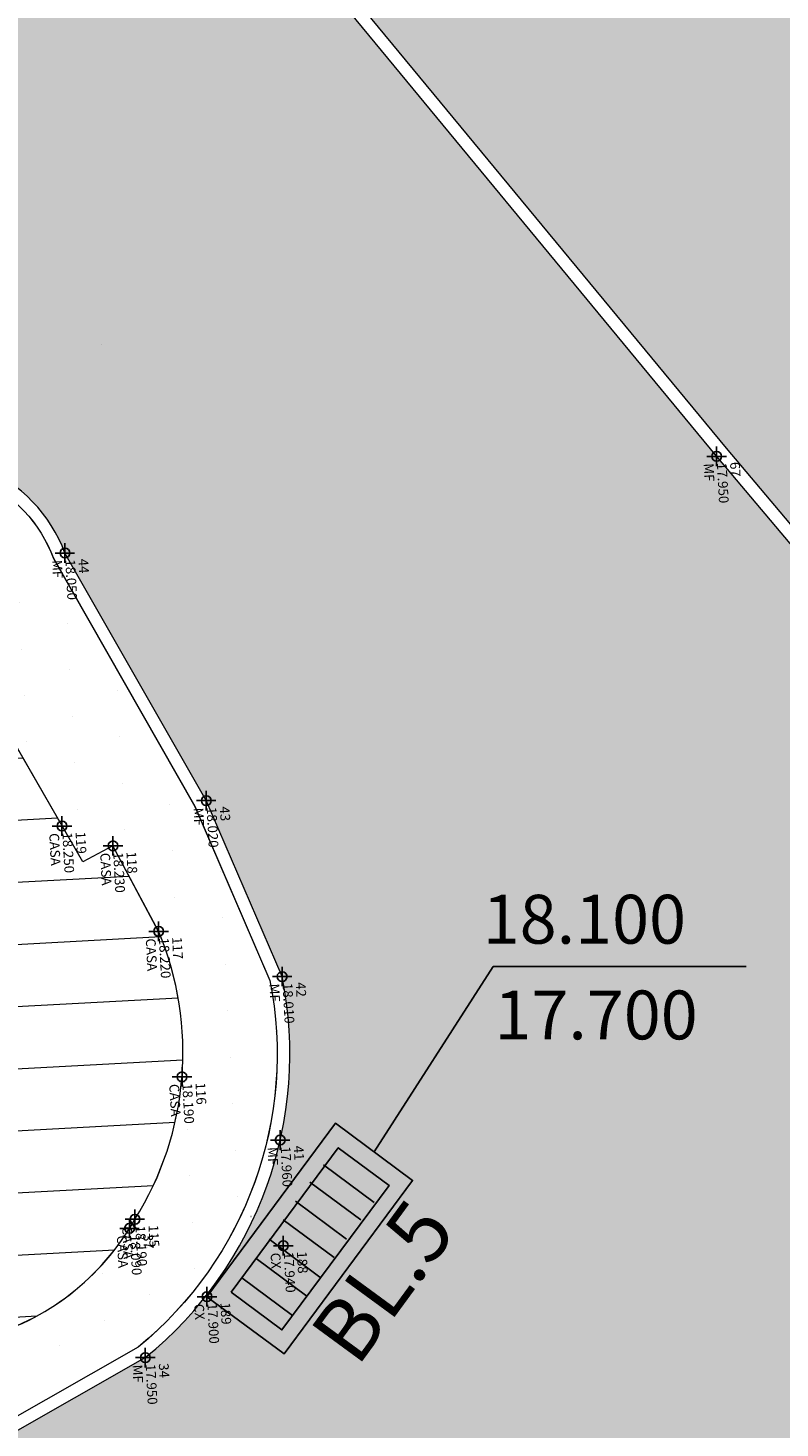
# Model space of a CAD drawing. Units: millimetres. Extents: x 664625 to 665696, y 7462885 to 7471363.
# Drawn here: x 665485 to 665493, y 7471261 to 7471275 of the extents above; entities that cross this region are included whole.
import ezdxf
from ezdxf.enums import TextEntityAlignment as Align

# ---------------------------------------------------------------- set-up
doc = ezdxf.new("R2010")
doc.units = ezdxf.units.MM
doc.header["$MEASUREMENT"] = 0
doc.header["$PDMODE"] = 34
doc.header["$PDSIZE"] = 0.1
for name, color, linetype in [('ATXTP008C', 8, 'Continuous'), ('ES-DETALHE', 2, 'Continuous'), ('ponto', 1, 'Continuous'), ('ponto_cota', 6, 'Continuous'), ('ponto_descricao', 3, 'Continuous'), ('ponto_texto', 5, 'Continuous')]:
    doc.layers.add(name, color=color, linetype=linetype)
for name, color, linetype, lineweight in [('meio-fio', 1, 'Continuous', 25), ('T-COLUNA REDONDA', 150, 'Continuous', 18), ('T-EDIFICAÇÃO', 4, 'Continuous', 20), ('T-HACHURA INTERTRAVADO ARRUAMENTO', 253, 'Continuous', 18), ('T-HACHURA INTERTRAVO CALÇADA', 51, 'Continuous', 20), ('T-MF_BLOCO', 3, 'Continuous', 18), ('T-POLÍGONO INTERTRAVADO-CALÇADA', 50, 'Continuous', 20), ('T-POLÍGONO ITERTRAVADO-ARRUAMENTO', 8, 'Continuous', 18)]:
    doc.layers.add(name, color=color, linetype=linetype, lineweight=lineweight)
doc.styles.add('1mm', font='romans.shx', dxfattribs={"height": 0.25})
doc.styles.add('BRAZIL', font='ROMANS', dxfattribs={"bigfont": 'BRAZIL'})
doc.styles.add('TXTM', font='romans.shx', dxfattribs={"height": 0.25})

msp = doc.modelspace()

# ---------------------------------------------------------------- hatches: boundary and pattern name
at = {"layer": 'ATXTP008C'}
h = msp.add_hatch(dxfattribs=at)
h.set_pattern_fill('SQDOTS', color=2, scale=0.01, angle=3.0769)
h.set_pattern_definition([(3.076908369, (-6830620.10324, 7734512.25537), (-0.013633798837, 0.253633829623), [0, -0.254])])
edge = h.paths.add_edge_path()
edge.add_line((665483.977, 7471318.955), (665484.424, 7471318.555))
edge = h.paths.add_edge_path()
edge.add_line((665484.401, 7471318.978), (665484, 7471318.532))
edge = h.paths.add_edge_path()
edge.add_line((665483.077, 7471318.466), (665482.676, 7471318.02))
edge = h.paths.add_edge_path()
edge.add_line((665482.653, 7471318.444), (665483.099, 7471318.043))
edge = h.paths.add_edge_path()
edge.add_line((665485.049, 7471317.1), (665485.495, 7471316.699))
edge = h.paths.add_edge_path()
edge.add_line((665485.472, 7471317.123), (665485.071, 7471316.677))
edge = h.paths.add_edge_path()
edge.add_line((665489.542, 7471316.671), (665489.142, 7471316.224))
edge = h.paths.add_edge_path()
edge.add_line((665489.119, 7471316.648), (665489.565, 7471316.247))
edge = h.paths.add_edge_path()
edge.add_line((665493.409, 7471311.496), (665493.825, 7471310.74))
edge.add_line((665493.825, 7471310.74), (665493.566, 7471310.598))
edge = h.paths.add_edge_path()
edge.add_line((665493.409, 7471311.496), (665493.15, 7471311.353))
edge = h.paths.add_edge_path()
edge.add_line((665493.28, 7471311.425), (665493.695, 7471310.669))
edge.add_line((665493.761, 7471310.705), (665493.346, 7471311.461))
edge = h.paths.add_edge_path()
edge.add_line((665493.214, 7471311.388), (665493.629, 7471310.632))
edge.add_line((665493.566, 7471310.598), (665493.15, 7471311.353))
edge = h.paths.add_edge_path()
edge.add_line((665488.572, 7471310.5), (665488.171, 7471310.053))
edge = h.paths.add_edge_path()
edge.add_line((665488.149, 7471310.477), (665488.595, 7471310.076))
edge = h.paths.add_edge_path()
edge.add_line((665494.276, 7471307.702), (665494.723, 7471307.301))
edge = h.paths.add_edge_path()
edge.add_line((665494.7, 7471307.725), (665494.299, 7471307.278))
edge = h.paths.add_edge_path()
edge.add_line((665499.678, 7471307.071), (665500.124, 7471306.67))
edge = h.paths.add_edge_path()
edge.add_line((665500.102, 7471307.094), (665499.701, 7471306.647))
edge = h.paths.add_edge_path()
edge.add_line((665495.2, 7471306.35), (665495.647, 7471305.949))
edge = h.paths.add_edge_path()
edge.add_line((665495.624, 7471306.372), (665495.223, 7471305.926))
edge = h.paths.add_edge_path()
edge.add_line((665490.041, 7471305.902), (665489.64, 7471305.456))
edge = h.paths.add_edge_path()
edge.add_line((665489.617, 7471305.879), (665490.064, 7471305.478))
edge = h.paths.add_edge_path()
edge.add_line((665496.76, 7471306.023), (665497.206, 7471305.622))
edge = h.paths.add_edge_path()
edge.add_line((665497.184, 7471306.046), (665496.783, 7471305.599))
edge = h.paths.add_edge_path()
edge.add_line((665502.53, 7471303.379), (665502.977, 7471302.978))
edge = h.paths.add_edge_path()
edge.add_line((665502.954, 7471303.402), (665502.553, 7471302.955))
edge = h.paths.add_edge_path()
edge.add_line((665497.279, 7471302.526), (665497.725, 7471302.125))
edge = h.paths.add_edge_path()
edge.add_line((665497.702, 7471302.548), (665497.301, 7471302.102))
edge = h.paths.add_edge_path()
edge.add_line((665498.846, 7471299.706), (665498.446, 7471299.259))
edge = h.paths.add_edge_path()
edge.add_line((665498.423, 7471299.683), (665498.869, 7471299.282))
edge = h.paths.add_edge_path()
edge.add_line((665506.866, 7471299.325), (665507.272, 7471297.855))
edge = h.paths.add_edge_path()
edge.add_line((665506.866, 7471299.325), (665507.272, 7471297.855))
edge = h.paths.add_edge_path()
edge.add_line((665507.72, 7471298.969), (665506.418, 7471298.211))
edge = h.paths.add_edge_path()
edge.add_line((665500.799, 7471298.028), (665500.398, 7471297.582))
edge = h.paths.add_edge_path()
edge.add_line((665500.376, 7471298.005), (665500.822, 7471297.605))
edge = h.paths.add_edge_path()
edge.add_line((665478.716, 7471295.894), (665478.516, 7471295.67))
edge = h.paths.add_edge_path()
edge.add_line((665478.504, 7471295.882), (665478.727, 7471295.682))
edge = h.paths.add_edge_path()
edge.add_line((665495.218, 7471296.146), (665495.664, 7471295.745))
edge = h.paths.add_edge_path()
edge.add_line((665495.642, 7471296.169), (665495.241, 7471295.722))
edge = h.paths.add_edge_path()
edge.add_line((665500.446, 7471292.301), (665500.045, 7471291.855))
edge = h.paths.add_edge_path()
edge.add_line((665500.023, 7471292.278), (665500.469, 7471291.877))
edge = h.paths.add_edge_path()
edge.add_line((665490.665, 7471290.522), (665490.791, 7471290.255))
edge = h.paths.add_edge_path()
edge.add_line((665490.665, 7471290.522), (665489.885, 7471290.155))
edge.add_line((665489.885, 7471290.155), (665490.011, 7471289.888))
edge = h.paths.add_edge_path()
edge.add_line((665490.696, 7471290.457), (665489.916, 7471290.09))
edge.add_line((665489.948, 7471290.021), (665490.728, 7471290.388))
edge = h.paths.add_edge_path()
edge.add_line((665490.791, 7471290.255), (665490.011, 7471289.888))
edge.add_line((665489.98, 7471289.953), (665490.76, 7471290.32))
edge = h.paths.add_edge_path()
edge.add_line((665483.508, 7471289.207), (665483.107, 7471288.761))
edge = h.paths.add_edge_path()
edge.add_line((665483.084, 7471289.185), (665483.531, 7471288.784))
edge = h.paths.add_edge_path()
edge.add_line((665497.186, 7471288.41), (665497.632, 7471288.009))
edge = h.paths.add_edge_path()
edge.add_line((665497.61, 7471288.433), (665497.209, 7471287.987))
edge = h.paths.add_edge_path()
edge.add_line((665483.244, 7471287.03), (665482.843, 7471286.584))
edge = h.paths.add_edge_path()
edge.add_line((665482.821, 7471287.007), (665483.267, 7471286.606))
edge = h.paths.add_edge_path()
edge.add_line((665504.688, 7471285.679), (665504.287, 7471285.233))
edge = h.paths.add_edge_path()
edge.add_line((665504.264, 7471285.656), (665504.711, 7471285.255))
edge = h.paths.add_edge_path()
edge.add_line((665504.771, 7471284.716), (665504.665, 7471283.544))
edge = h.paths.add_edge_path()
edge.add_line((665504.771, 7471284.716), (665504.665, 7471283.544))
edge = h.paths.add_edge_path()
edge.add_line((665504.771, 7471284.716), (665505.673, 7471284.623))
edge = h.paths.add_edge_path()
edge.add_line((665504.771, 7471284.716), (665505.566, 7471283.451))
edge = h.paths.add_edge_path()
edge.add_line((665500.192, 7471279.329), (665499.791, 7471278.882))
edge = h.paths.add_edge_path()
edge.add_line((665499.768, 7471279.306), (665500.215, 7471278.905))
edge = h.paths.add_edge_path()
edge.add_line((665489.581, 7471277.206), (665489.18, 7471276.76))
edge = h.paths.add_edge_path()
edge.add_line((665489.157, 7471277.183), (665489.604, 7471276.782))
edge = h.paths.add_edge_path()
edge.add_line((665503.579, 7471276.416), (665504.026, 7471276.015))
edge = h.paths.add_edge_path()
edge.add_line((665504.003, 7471276.439), (665503.602, 7471275.993))
edge = h.paths.add_edge_path()
edge.add_line((665493.732, 7471272.081), (665493.331, 7471271.635))
edge = h.paths.add_edge_path()
edge.add_line((665493.308, 7471272.059), (665493.755, 7471271.658))
edge = h.paths.add_edge_path()
edge.add_line((665499.97, 7471269.973), (665500.416, 7471269.572))
edge = h.paths.add_edge_path()
edge.add_line((665500.393, 7471269.996), (665499.992, 7471269.55))
edge = h.paths.add_edge_path()
edge.add_line((665498.961, 7471268.474), (665498.15, 7471267.53))
edge = h.paths.add_edge_path()
edge.add_line((665498.961, 7471268.474), (665498.15, 7471267.53))
edge = h.paths.add_edge_path()
edge.add_line((665498.084, 7471268.407), (665499.027, 7471267.596))
edge = h.paths.add_edge_path()
edge.add_line((665503.44, 7471267.429), (665503.276, 7471266.538))
edge.add_line((665503.276, 7471266.538), (665504.167, 7471266.374))
edge = h.paths.add_edge_path()
edge.add_line((665503.44, 7471267.429), (665503.276, 7471266.538))
edge.add_line((665503.276, 7471266.538), (665504.167, 7471266.374))
edge = h.paths.add_edge_path()
edge.add_line((665504.332, 7471267.265), (665503.276, 7471266.538))
h.paths.add_polyline_path([(665484, 7471328.302), (665481.257, 7471326.749), (665480.759, 7471327.607), (665479.229, 7471326.72), (665480.667, 7471324.323), (665479.046, 7471323.427), (665485.553, 7471312.048, -0.208813), (665486.265, 7471312.026, -0.114939), (665487.075, 7471311.489, -0.193729), (665487.327, 7471310.701, -0.213248), (665486.894, 7471309.764), (665490.068, 7471304.359), (665490.384, 7471304.542), (665490.879, 7471303.692), (665490.562, 7471303.509), (665495.027, 7471295.833), (665494.681, 7471295.632), (665494.525, 7471295.899), (665482.854, 7471289.128, -0.672753), (665482.06, 7471287.415, -0.401101), (665481.256, 7471288.213, -0.389351), (665481.696, 7471289.087), (665478.158, 7471295.177), (665478.972, 7471295.673), (665477.691, 7471297.895), (665472.688, 7471306.579), (665471.11, 7471305.708), (665475.728, 7471297.628), (665480.933, 7471288.637), (665481.501, 7471287.213), (665483.978, 7471282.58), (665484.733, 7471281.389), (665485.934, 7471279.161), (665486.711, 7471277.947), (665488.242, 7471276.383), (665492.572, 7471271.144), (665497.097, 7471265.779, 0.255876), (665501.184, 7471264.188, 0.236375), (665503.986, 7471266.105, 0.049085), (665504.359, 7471268.821), (665505.019, 7471278.193), (665505.546, 7471282.738), (665506.221, 7471291.045), (665506.448, 7471293.535), (665506.644, 7471294.93, -0.075537), (665507.985, 7471299.394), (665509.31, 7471301.35), (665509.498, 7471301.591), (665508.527, 7471303.268), (665507.896, 7471303.265), (665505.851, 7471303.305), (665503.239, 7471304.767), (665498.353, 7471308.974), (665497.661, 7471308.569, -0.390205), (665497.101, 7471307.541, -0.397525), (665496.22, 7471307.905, -0.531991), (665496.583, 7471308.849), (665496.524, 7471308.952, -0.261641), (665495.255, 7471309.104, -0.228694), (665494.686, 7471310.175, -0.199361), (665495.153, 7471311.316), (665494.67, 7471312.149, -0.114449), (665493.805, 7471312.221, -0.166976), (665493.073, 7471312.803)])
h.paths.add_polyline_path([(665504.992, 7471277.809), (665505.019, 7471278.193), (665505.529, 7471282.593), (665503.363, 7471282.892, 0.370945), (665500.56, 7471280.448, 0.328636), (665502.117, 7471278.138)], flags=16)
h.paths.add_polyline_path([(665487.67, 7471280.666, 0.18293), (665486.357, 7471278.501), (665486.711, 7471277.947), (665487.132, 7471277.517, 0.299106), (665490.529, 7471278.907, 0.274465), (665489.769, 7471280.739, 0.283786), (665487.67, 7471280.666)], flags=16)
h.paths.add_polyline_path([(665483.22, 7471319.771, 1), (665483.02, 7471323.491, 1)], flags=16)
h.paths.add_polyline_path([(665489.26, 7471311.544, 1), (665489.093, 7471314.654, 1)], flags=16)
h.paths.add_polyline_path([(665494.826, 7471302.451, 1), (665494.715, 7471304.519, 1)], flags=16)
h.paths.add_polyline_path([(665492.492, 7471306.382, 1), (665492.382, 7471308.43, 1)], flags=16)
h.paths.add_polyline_path([(665507.272, 7471297.855), (665506.418, 7471298.211), (665506.866, 7471299.325), (665507.72, 7471298.969)], flags=16)
h.paths.add_polyline_path([(665504.665, 7471283.544), (665505.673, 7471284.623), (665505.566, 7471283.451)], flags=16)
h.paths.add_polyline_path([(665496.803, 7471267.067, 1), (665496.75, 7471268.065, 1)], flags=16)
h.paths.add_polyline_path([(665498.15, 7471267.53), (665499.027, 7471267.596), (665498.961, 7471268.474), (665498.084, 7471268.407)], flags=16)
h.paths.add_polyline_path([(665497.518, 7471302.026, 1), (665497.486, 7471302.625, 1)], flags=16)
h.paths.add_polyline_path([(665500.262, 7471291.778, 1), (665500.23, 7471292.377, 1)], flags=16)
h.paths.add_polyline_path([(665485.288, 7471316.6, 1), (665485.256, 7471317.199, 1)], flags=16)
h.paths.add_polyline_path([(665504.503, 7471285.156, 1), (665504.471, 7471285.755, 1)], flags=16)
h.paths.add_polyline_path([(665500.008, 7471278.806, 1), (665499.976, 7471279.405, 1)], flags=16)
h.paths.add_polyline_path([(665496.999, 7471305.523, 1), (665496.967, 7471306.122, 1)], flags=16)
h.paths.add_polyline_path([(665497.425, 7471287.91, 1), (665497.393, 7471288.509, 1)], flags=16)
h.paths.add_polyline_path([(665500.209, 7471269.473, 1), (665500.177, 7471270.072, 1)], flags=16)
h.paths.add_polyline_path([(665499.917, 7471306.571, 1), (665499.885, 7471307.17, 1)], flags=16)
h.paths.add_polyline_path([(665488.388, 7471309.977, 1), (665488.356, 7471310.576, 1)], flags=16)
h.paths.add_polyline_path([(665484.217, 7471318.455, 1), (665484.185, 7471319.055, 1)], flags=16)
h.paths.add_polyline_path([(665503.818, 7471275.916, 1), (665503.786, 7471276.515, 1)], flags=16)
h.paths.add_polyline_path([(665494.516, 7471307.202, 1), (665494.483, 7471307.801, 1)], flags=16)
h.paths.add_polyline_path([(665493.547, 7471271.559, 1), (665493.515, 7471272.158, 1)], flags=16)
h.paths.add_polyline_path([(665495.44, 7471305.85, 1), (665495.407, 7471306.449, 1)], flags=16)
h.paths.add_polyline_path([(665489.396, 7471276.683, 1), (665489.364, 7471277.282, 1)], flags=16)
h.paths.add_polyline_path([(665498.662, 7471299.183, 1), (665498.63, 7471299.782, 1)], flags=16)
h.paths.add_polyline_path([(665502.77, 7471302.879, 1), (665502.737, 7471303.478, 1)], flags=16)
h.paths.add_polyline_path([(665482.892, 7471317.944, 1), (665482.86, 7471318.543, 1)], flags=16)
h.paths.add_polyline_path([(665495.457, 7471295.646, 1), (665495.425, 7471296.245, 1)], flags=16)
h.paths.add_polyline_path([(665489.358, 7471316.148, 1), (665489.326, 7471316.747, 1)], flags=16)
h.paths.add_polyline_path([(665483.323, 7471288.685, 1), (665483.291, 7471289.284, 1)], flags=16)
h.paths.add_polyline_path([(665483.06, 7471286.507, 1), (665483.028, 7471287.106, 1)], flags=16)
h.paths.add_polyline_path([(665489.857, 7471305.379, 1), (665489.825, 7471305.978, 1)], flags=16)
h.paths.add_polyline_path([(665500.615, 7471297.505, 1), (665500.583, 7471298.105, 1)], flags=16)
h.paths.add_polyline_path([(665478.624, 7471295.632, 1), (665478.608, 7471295.932, 1)], flags=16)
h.paths.add_polyline_path([(665495.713, 7471289.335), (665494.731, 7471289.282), (665495.304, 7471278.609), (665496.287, 7471278.662)], flags=8)
h.paths.add_polyline_path([(665504.167, 7471266.374), (665504.332, 7471267.265), (665503.44, 7471267.429)])
at = {"layer": 'T-COLUNA REDONDA'}
h = msp.add_hatch(dxfattribs=at)
h.set_pattern_fill('ANSI31', color=252, scale=0.2, angle=-41.9231, style=0)
h.set_pattern_definition([(3.076908369, (-6830620.10324, 7734512.2554), (-0.034084497093, 0.63408457406), [])])
edge = h.paths.add_edge_path()
edge.add_line((665472.848, 7471262.244), (665472.864, 7471262.05))
edge.add_line((665472.864, 7471262.05), (665472.959, 7471261.865))
edge.add_line((665472.959, 7471261.865), (665473.117, 7471261.685))
edge.add_line((665473.117, 7471261.685), (665473.321, 7471261.503))
edge.add_line((665473.321, 7471261.503), (665473.554, 7471261.317))
edge.add_line((665473.554, 7471261.317), (665473.801, 7471261.119))
edge.add_line((665473.801, 7471261.119), (665474.043, 7471260.905))
edge.add_line((665474.043, 7471260.905), (665474.266, 7471260.67))
edge.add_line((665474.266, 7471260.67), (665474.457, 7471260.41))
edge.add_line((665474.457, 7471260.41), (665474.63, 7471260.132))
edge.add_line((665474.63, 7471260.132), (665474.804, 7471259.843))
edge.add_line((665474.804, 7471259.843), (665474.995, 7471259.549))
edge.add_line((665474.995, 7471259.549), (665475.224, 7471259.26))
edge.add_line((665475.224, 7471259.26), (665475.449, 7471259.039))
edge.add_line((665473.561, 7471263.504), (665473.405, 7471263.328))
edge.add_line((665473.405, 7471263.328), (665473.285, 7471263.186))
edge.add_line((665473.285, 7471263.186), (665473.193, 7471263.065))
edge.add_line((665473.193, 7471263.065), (665473.119, 7471262.949))
edge.add_line((665473.119, 7471262.949), (665473.056, 7471262.824))
edge.add_line((665473.056, 7471262.824), (665472.996, 7471262.674))
edge.add_line((665472.996, 7471262.674), (665472.929, 7471262.486))
edge.add_line((665472.929, 7471262.486), (665472.848, 7471262.244))
edge.add_line((665480.293, 7471264.397), (665475.483, 7471261.655))
edge.add_line((665475.483, 7471261.655), (665473.561, 7471263.504))
edge.add_line((665476.314, 7471258.485), (665484.368, 7471263.061))
edge.add_line((665484.368, 7471263.061), (665484.946, 7471262.033))
edge.add_arc((665484.283, 7471264.506), 2.56, -74.98, -29.4028)
edge.add_arc((665483.801, 7471264.956), 3.205, -32.1712, 22.7773)
edge.add_line((665486.756, 7471266.196), (665486.288, 7471267.072))
edge.add_line((665486.288, 7471267.072), (665485.978, 7471266.907))
edge.add_line((665485.978, 7471266.907), (665484.43, 7471269.596))
edge.add_line((665484.43, 7471269.596), (665480.093, 7471267.19))
edge.add_line((665480.093, 7471267.19), (665481.362, 7471264.995))
edge.add_line((665481.362, 7471264.995), (665480.293, 7471264.397))
edge.add_line((665480.293, 7471264.397), (665480.288, 7471264.405))
at = {"layer": 'T-HACHURA INTERTRAVADO ARRUAMENTO'}
h = msp.add_hatch(dxfattribs=at)
h.set_pattern_fill('DOTS', color=256, scale=0.1, angle=-86.9231, style=0)
h.set_pattern_definition([(273.0769083692, (-6830620.10324, 7734512.25537), (0.162781705651, -0.070739447484), [0, -0.15875])])
edge = h.paths.add_edge_path()
edge.add_line((665496.997, 7471265.695), (665495.518, 7471252.597))
edge.add_line((665495.518, 7471252.597), (665492.696, 7471252.375))
edge.add_line((665492.696, 7471252.375), (665480.652, 7471251.377))
edge.add_line((665480.652, 7471251.377), (665477.002, 7471257.24))
edge.add_line((665477.002, 7471257.24), (665483.887, 7471261.115))
edge.add_arc((665484.615, 7471262.089), 1.215, 233.2211, 296.4937)
edge.add_line((665485.157, 7471261.001), (665485.171, 7471261.008))
edge.add_line((665485.171, 7471261.008), (665486.62, 7471261.833))
edge.add_arc((665484.092, 7471264.944), 4.009, 309.0892, 371.3571)
edge.add_line((665488.022, 7471265.734), (665487.244, 7471267.535))
edge.add_line((665487.244, 7471267.535), (665485.796, 7471270.07))
edge.add_arc((665484.354, 7471269.53), 1.541, 20.5522, 113.6174)
edge.add_line((665483.736, 7471270.941), (665482.037, 7471269.958))
edge.add_line((665482.037, 7471269.958), (665479.621, 7471268.507))
edge.add_arc((665480.027, 7471267.249), 1.322, 107.8587, 216.1817)
edge.add_line((665478.96, 7471266.468), (665479.502, 7471265.516))
edge.add_line((665479.502, 7471265.516), (665475.187, 7471263.061))
edge.add_line((665475.187, 7471263.061), (665469.553, 7471272.853))
edge.add_line((665469.553, 7471272.853), (665477.785, 7471276.77))
edge.add_arc((665475.363, 7471279.308), 3.508, 313.6578, 375.0188)
edge.add_line((665478.751, 7471280.217), (665471.389, 7471293.471))
edge.add_line((665471.389, 7471293.471), (665463.42, 7471307.413))
edge.add_arc((665457.729, 7471303.556), 6.875, 34.1323, 66.837)
edge.add_arc((665458.533, 7471305.791), 4.505, 65.0576, 116.3976)
edge.add_line((665456.53, 7471309.827), (665448.782, 7471306.045))
edge.add_line((665448.782, 7471306.045), (665446.686, 7471309.628))
edge.add_line((665446.686, 7471309.628), (665457.641, 7471314.864))
edge.add_arc((665458.844, 7471311.557), 3.518, 75.6083, 109.9946, ccw=False)
edge.add_arc((665458.827, 7471306.363), 8.649, 57.2506, 84.0808, ccw=False)
edge.add_line((665463.506, 7471313.637), (665465.838, 7471312.17))
edge.add_line((665465.838, 7471312.17), (665467.911, 7471310.859))
edge.add_arc((665468.923, 7471313.455), 2.786, 248.6959, 297.458)
edge.add_line((665470.208, 7471310.983), (665470.643, 7471311.236))
edge.add_line((665470.643, 7471311.236), (665472.554, 7471307.954))
edge.add_line((665472.554, 7471307.954), (665472.06, 7471307.671))
edge.add_line((665472.06, 7471307.671), (665470.455, 7471306.75))
edge.add_line((665470.455, 7471306.75), (665470.995, 7471305.647))
edge.add_line((665470.995, 7471305.647), (665475.616, 7471297.564))
edge.add_line((665475.616, 7471297.564), (665480.816, 7471288.58))
edge.add_line((665480.816, 7471288.58), (665481.383, 7471287.158))
edge.add_line((665481.383, 7471287.158), (665483.865, 7471282.515))
edge.add_line((665483.865, 7471282.515), (665484.62, 7471281.324))
edge.add_line((665484.62, 7471281.324), (665485.822, 7471279.095))
edge.add_line((665485.822, 7471279.095), (665486.609, 7471277.865))
edge.add_line((665486.609, 7471277.865), (665488.145, 7471276.296))
edge.add_line((665488.145, 7471276.296), (665492.473, 7471271.06))
edge.add_line((665492.473, 7471271.06), (665496.997, 7471265.695))
h.paths.add_polyline_path([(665468.305, 7471303.301), (665476.855, 7471287.828), (665478.114, 7471288.524), (665469.564, 7471303.997)], flags=24)
at = {"layer": 'T-HACHURA INTERTRAVO CALÇADA'}
h = msp.add_hatch(dxfattribs=at)
h.set_pattern_fill('DOTS', color=256, scale=0.3, angle=-86.9231, style=0)
h.set_pattern_definition([(273.076908369, (-6830620.10324, 7734512.25537), (0.488345116953, -0.212218342452), [0, -0.47625])])
edge = h.paths.add_edge_path()
edge.add_arc((665484.616, 7471262.093), 1.09, 228.8994, 296.3298, ccw=False)
edge.add_line((665483.9, 7471261.272), (665476.938, 7471257.354))
edge.add_line((665476.938, 7471257.354), (665476.314, 7471258.485))
edge.add_line((665476.314, 7471258.485), (665484.368, 7471263.061))
edge.add_line((665484.368, 7471263.061), (665484.946, 7471262.034))
edge.add_arc((665484.283, 7471264.507), 2.56, 285.02, 330.5972)
edge.add_arc((665483.801, 7471264.956), 3.205, 327.8288, 382.7773)
edge.add_line((665486.756, 7471266.197), (665486.288, 7471267.073))
edge.add_line((665486.288, 7471267.073), (665485.978, 7471266.908))
edge.add_line((665485.978, 7471266.908), (665484.43, 7471269.597))
edge.add_line((665484.43, 7471269.597), (665480.093, 7471267.191))
edge.add_line((665480.093, 7471267.191), (665481.362, 7471264.996))
edge.add_line((665481.362, 7471264.996), (665480.293, 7471264.397))
edge.add_line((665480.293, 7471264.397), (665480.288, 7471264.405))
edge.add_line((665480.288, 7471264.405), (665479.679, 7471265.468))
edge.add_line((665479.679, 7471265.468), (665479.069, 7471266.54))
edge.add_arc((665480.027, 7471267.249), 1.192, 107.1569, 216.5295, ccw=False)
edge.add_line((665479.675, 7471268.388), (665482.103, 7471269.847))
edge.add_line((665482.103, 7471269.847), (665483.795, 7471270.825))
edge.add_arc((665484.354, 7471269.53), 1.411, 20.1376, 113.328, ccw=False)
edge.add_line((665485.678, 7471270.016), (665487.128, 7471267.477))
edge.add_line((665487.128, 7471267.477), (665487.897, 7471265.695))
edge.add_arc((665484.092, 7471264.945), 3.879, -50.7538, 11.1569, ccw=False)
edge.add_line((665486.546, 7471261.941), (665485.112, 7471261.124))
edge.add_line((665485.112, 7471261.124), (665485.1, 7471261.117))

# ---------------------------------------------------------------- linework, layer by layer
at = {"color": 1}
for p, q in [((665488.966, 7471263.422), (665488.445, 7471263.808)), ((665488.827, 7471263.244), (665488.306, 7471263.63)), ((665488.681, 7471263.047), (665488.16, 7471263.433)), ((665488.555, 7471262.856), (665488.034, 7471263.242)), ((665488.409, 7471262.658), (665487.888, 7471263.045)), ((665488.276, 7471262.461), (665487.755, 7471262.847)), ((665488.129, 7471262.264), (665487.608, 7471262.65))]:
    msp.add_line(p, q, dxfattribs=at)
at = {"color": 3}
msp.add_3dface([(665487.251, 7471262.456), (665488.568, 7471264.232), (665489.358, 7471263.647), (665488.041, 7471261.87)], dxfattribs=at)
at = {"color": 1}
msp.add_3dface([(665487.499, 7471262.502), (665488.596, 7471263.982), (665489.117, 7471263.596), (665488.02, 7471262.116)], dxfattribs=at)
at = {"layer": 'ES-DETALHE'}
for p, q in [((665488.963, 7471263.939), (665490.184, 7471265.836)), ((665490.184, 7471265.836), (665492.776, 7471265.836)), ((665487.702, 7471263.277, -21.657), (665487.705, 7471263.277, -21.657))]:
    msp.add_line(p, q, dxfattribs=at)
at = {"layer": 'meio-fio'}
msp.add_line((665486.176, 7471272.2), (665486.176, 7471272.2), dxfattribs=at)
at = {"layer": 'ponto'}
for p in [(665492.473, 7471271.06), (665485.796, 7471270.07), (665487.244, 7471267.535), (665485.766, 7471267.275), (665486.288, 7471267.072), (665486.756, 7471266.196), (665488.022, 7471265.734), (665486.996, 7471264.707), (665488.002, 7471264.06), (665486.458, 7471263.156), (665486.513, 7471263.249), (665488.034, 7471262.978), (665487.251, 7471262.456), (665486.62, 7471261.833)]:
    msp.add_point(p, dxfattribs=at)
at = {"layer": 'T-EDIFICAÇÃO'}
msp.add_lwpolyline([(665476.314, 7471258.485), (665476.314, 7471258.485), (665484.368, 7471263.061), (665484.946, 7471262.033, 0.201532), (665486.513, 7471263.249, 0.24446), (665486.756, 7471266.196), (665486.288, 7471267.072), (665485.978, 7471266.907), (665484.43, 7471269.596), (665480.093, 7471267.19), (665481.362, 7471264.995), (665480.293, 7471264.397), (665480.288, 7471264.405)], format="xyb", dxfattribs=at)
at = {"layer": 'T-MF_BLOCO', "ltscale": 0.2}
msp.add_lwpolyline([(665470.208, 7471310.983), (665470.643, 7471311.236), (665472.554, 7471307.954), (665472.06, 7471307.671), (665470.455, 7471306.75), (665470.995, 7471305.647), (665475.616, 7471297.564), (665480.816, 7471288.58), (665481.383, 7471287.158), (665483.865, 7471282.515), (665484.62, 7471281.324), (665485.822, 7471279.095), (665486.609, 7471277.865), (665488.145, 7471276.296), (665492.473, 7471271.06), (665496.997, 7471265.695)], dxfattribs=at)
for points in [[(665472.125, 7471307.558), (665470.626, 7471306.698), (665471.11, 7471305.708), (665475.728, 7471297.628), (665480.933, 7471288.637), (665481.501, 7471287.213), (665483.978, 7471282.58), (665484.733, 7471281.389), (665485.934, 7471279.161), (665486.711, 7471277.947), (665488.242, 7471276.383), (665492.572, 7471271.144), (665497.097, 7471265.779), (665497.097, 7471265.779, 0.255868), (665501.184, 7471264.188, 0.236375), (665503.986, 7471266.105, 0.049085), (665504.36, 7471268.837), (665505.019, 7471278.193), (665505.546, 7471282.738)], [(665485.171, 7471261.008), (665486.62, 7471261.833, 0.278584), (665488.022, 7471265.734), (665487.244, 7471267.535), (665485.796, 7471270.07, 0.429971), (665483.736, 7471270.941), (665482.037, 7471269.958), (665479.621, 7471268.507, 0.511301), (665478.96, 7471266.468), (665479.502, 7471265.516), (665475.187, 7471263.061), (665469.553, 7471272.853), (665477.785, 7471276.77, 0.274324), (665478.751, 7471280.217), (665471.389, 7471293.471), (665463.42, 7471307.413, 0.143678)]]:
    msp.add_lwpolyline(points, format="xyb", dxfattribs=at)
at = {"layer": 'T-MF_BLOCO'}
msp.add_lwpolyline([(665479.679, 7471265.467), (665479.069, 7471266.539, -0.517092), (665479.675, 7471268.387), (665482.103, 7471269.846), (665483.795, 7471270.825, -0.430618), (665485.678, 7471270.015), (665487.128, 7471267.476), (665487.897, 7471265.695, -0.276905), (665486.546, 7471261.94), (665485.112, 7471261.124), (665485.1, 7471261.116)], format="xyb", dxfattribs=at)
at = {"layer": 'T-POLÍGONO INTERTRAVADO-CALÇADA'}
for points in [[(665471.11, 7471305.708), (665475.728, 7471297.628), (665480.933, 7471288.637), (665481.501, 7471287.213), (665483.978, 7471282.58), (665484.733, 7471281.389), (665485.934, 7471279.161), (665486.711, 7471277.947), (665488.242, 7471276.383), (665492.572, 7471271.144), (665497.097, 7471265.779, 0.255876), (665501.184, 7471264.188, 0.236375), (665503.986, 7471266.105, 0.049085), (665504.36, 7471268.837)], [(665476.314, 7471258.485), (665484.368, 7471263.061), (665484.946, 7471262.034, 0.201532), (665486.513, 7471263.25, 0.24446), (665486.756, 7471266.197), (665486.288, 7471267.073), (665485.978, 7471266.908), (665484.43, 7471269.597), (665480.093, 7471267.191), (665481.362, 7471264.996), (665480.293, 7471264.397), (665480.288, 7471264.405), (665479.679, 7471265.468), (665479.069, 7471266.54, -0.517092), (665479.675, 7471268.388), (665482.103, 7471269.847), (665483.795, 7471270.825, -0.430618), (665485.678, 7471270.016), (665487.128, 7471267.477), (665487.897, 7471265.695, -0.276905), (665486.546, 7471261.941), (665485.112, 7471261.124), (665485.1, 7471261.117)]]:
    msp.add_lwpolyline(points, format="xyb", dxfattribs=at)
at = {"layer": 'T-POLÍGONO ITERTRAVADO-ARRUAMENTO', "ltscale": 0.2}
msp.add_lwpolyline([(665470.208, 7471310.983), (665470.643, 7471311.236), (665472.554, 7471307.954), (665472.06, 7471307.671), (665470.455, 7471306.75), (665470.995, 7471305.647), (665475.616, 7471297.564), (665480.816, 7471288.58), (665481.383, 7471287.158), (665483.865, 7471282.515), (665484.62, 7471281.324), (665485.822, 7471279.095), (665486.609, 7471277.865), (665488.145, 7471276.296), (665492.473, 7471271.06), (665496.997, 7471265.695), (665495.518, 7471252.597)], dxfattribs=at)
msp.add_lwpolyline([(665485.171, 7471261.008), (665486.62, 7471261.833, 0.278584), (665488.022, 7471265.734), (665487.244, 7471267.535), (665485.796, 7471270.07, 0.429971), (665483.736, 7471270.941), (665482.037, 7471269.958), (665479.621, 7471268.507, 0.511301), (665478.96, 7471266.468), (665479.502, 7471265.516), (665475.187, 7471263.061), (665469.553, 7471272.853), (665477.785, 7471276.77, 0.274324), (665478.751, 7471280.217), (665471.389, 7471293.471), (665463.42, 7471307.413, 0.143678)], format="xyb", dxfattribs=at)

# ---------------------------------------------------------------- texts
at = {"layer": 'ATXTP008C', "color": 2, "style": 'TXTM'}
msp.add_text('BL.5', height=0.6292, rotation=53.7877, dxfattribs=at).set_placement((665489.117, 7471262.565), align=Align.MIDDLE)
at = {"layer": 'ES-DETALHE', "style": 'BRAZIL'}
for s, p in [('18.100', (665490.077, 7471266.071)), ('17.700', (665490.197, 7471265.091))]:
    msp.add_text(s, height=0.5, dxfattribs=at).set_placement(p)
at = {"layer": 'ponto_cota', "style": '1mm'}
for s, p in [('17.950', (665492.476, 7471270.993)), ('18.050', (665485.8, 7471270.003)), ('18.020', (665487.248, 7471267.467)), ('18.250', (665485.77, 7471267.207)), ('18.230', (665486.291, 7471267.005)), ('18.220', (665486.759, 7471266.129)), ('18.010', (665488.026, 7471265.666)), ('18.190', (665486.999, 7471264.64)), ('17.960', (665488.006, 7471263.993)), ('18.190', (665486.517, 7471263.182)), ('18.090', (665486.462, 7471263.089)), ('17.940', (665488.038, 7471262.911)), ('17.900', (665487.255, 7471262.388)), ('17.950', (665486.623, 7471261.765))]:
    msp.add_text(s, height=0.1, rotation=273.0314, dxfattribs=at).set_placement(p)
at = {"layer": 'ponto_descricao', "style": '1mm'}
for s, p in [('MF', (665492.341, 7471270.986)), ('MF', (665485.665, 7471269.996)), ('MF', (665487.113, 7471267.46)), ('CASA', (665485.635, 7471267.2)), ('CASA', (665486.157, 7471266.998)), ('CASA', (665486.624, 7471266.122)), ('MF', (665487.891, 7471265.659)), ('CASA', (665486.865, 7471264.632)), ('MF', (665487.871, 7471263.986)), ('CASA', (665486.382, 7471263.174)), ('CASA', (665486.327, 7471263.081)), ('CX', (665487.903, 7471262.904)), ('CX', (665487.12, 7471262.381)), ('MF', (665486.488, 7471261.758))]:
    msp.add_text(s, height=0.1, rotation=273.0314, dxfattribs=at).set_placement(p)
at = {"layer": 'ponto_texto', "style": '1mm'}
for s, p in [('67', (665492.611, 7471271)), ('44', (665485.935, 7471270.01)), ('43', (665487.383, 7471267.474)), ('119', (665485.905, 7471267.215)), ('118', (665486.426, 7471267.012)), ('117', (665486.894, 7471266.136)), ('42', (665488.161, 7471265.674)), ('116', (665487.134, 7471264.647)), ('41', (665488.14, 7471264)), ('115', (665486.652, 7471263.189)), ('37', (665486.597, 7471263.096)), ('188', (665488.173, 7471262.918)), ('189', (665487.389, 7471262.395)), ('34', (665486.758, 7471261.773))]:
    msp.add_text(s, height=0.1, rotation=273.0314, dxfattribs=at).set_placement(p)

doc.saveas('drawing.dxf')
